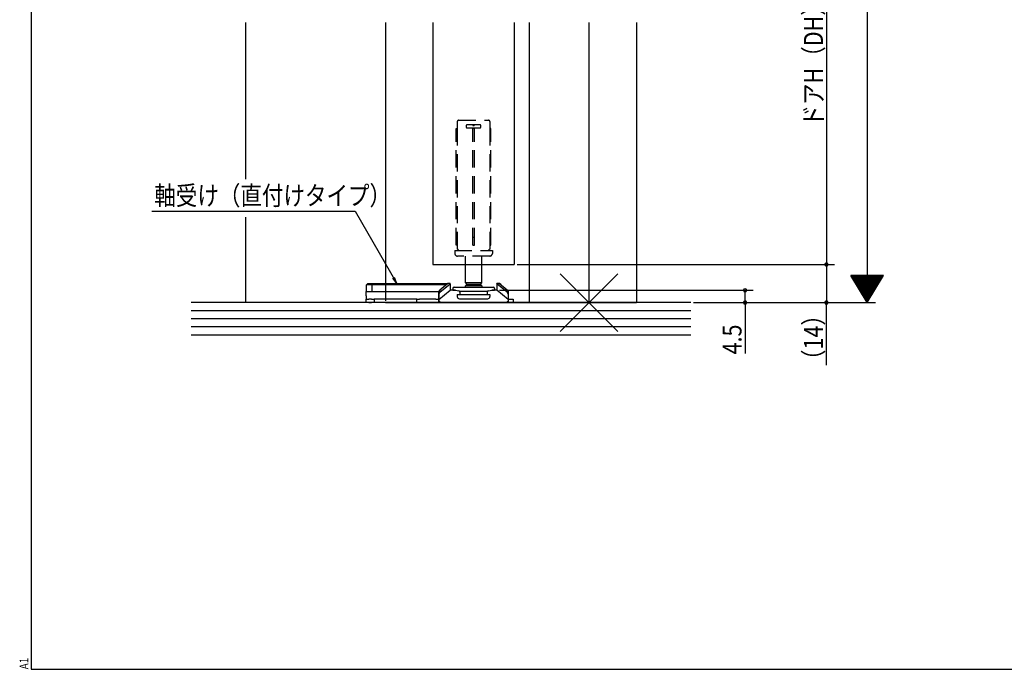
# Model space of a CAD drawing. Extents: x 19 to 826, y 16 to 584.
# Drawn here: x 19 to 382, y 16 to 255 of the extents above; entities that cross this region are included whole.
import ezdxf

# ---------------------------------------------------------------- set-up
doc = ezdxf.new("R2010")
doc.units = 0
doc.linetypes.add('DASHED2', pattern=[9.525, 6.35, -3.175])
for name, color, linetype in [('KI1', 7, 'CONTINUOUS'), ('KI2', 4, 'CONTINUOUS'), ('OS', 2, 'CONTINUOUS'), ('SU', 3, 'CONTINUOUS'), ('TE', 6, 'CONTINUOUS'), ('TS', 6, 'DASHED2'), ('WK', 7, 'CONTINUOUS')]:
    doc.layers.add(name, color=color, linetype=linetype)
doc.styles.get("Standard").update_dxf_attribs({"font": 'romans.shx', "width": 0.83, "bigfont": 'extfont.shx'})

msp = doc.modelspace()

# ---------------------------------------------------------------- linework, layer by layer
at = {"layer": 'KI1'}
for p, q in [((154, 254.35), (154, 158.25)), ((171.5, 254.35), (171.5, 165.25)), ((201.5, 254.35), (201.5, 165.25)), ((207, 254.35), (207, 151.25)), ((229, 254.35), (229, 151.25)), ((246.5, 254.35), (246.5, 151.25)), ((171.5, 165.25), (201.5, 165.25)), ((154, 151.25), (246.5, 151.25))]:
    msp.add_line(p, q, dxfattribs=at)
at = {"layer": 'KI2'}
for p, q in [((183.500024, 158.45), (183.500024, 165.25)), ((189.500024, 158.45), (189.500024, 165.25)), ((147, 157.75), (147.5, 158.25)), ((148.999999, 157.75), (147, 157.75)), ((147, 155.25), (147, 157.75)), ((147.5, 158.25), (149.207107, 158.25)), ((148.999999, 157.75), (149.207107, 158.25)), ((176.459479, 157.75), (148.999999, 157.75)), ((148.999999, 157.75), (148.999999, 155.25)), ((149.207107, 158.25), (176.9, 158.25)), ((174.099999, 155.028743), (177.9, 158.120917)), ((176.9, 158.108464), (174.099999, 155.83002)), ((176.9, 158.25), (176.499999, 157.85)), ((176.499999, 157.782972), (176.499999, 157.85)), ((177.9, 158.25), (176.9, 158.25)), ((176.9, 158.25), (176.9, 158.108464)), ((177.9, 158.120917), (177.9, 158.25)), ((177.9, 158.120917), (177.9, 155.75)), ((178.800024, 156.45), (178.800024, 155.75)), ((179.300024, 156.95), (193.700024, 156.95)), ((184.000024, 157.95), (183.500024, 158.45)), ((189.500024, 158.45), (183.500024, 158.45)), ((184.000024, 157.95), (183.500024, 157.45)), ((183.500024, 156.95), (183.500024, 157.45)), ((189.500024, 157.45), (183.500024, 157.45)), ((184.000024, 157.95), (189.000024, 157.95)), ((184.000024, 157.95), (186.500024, 157.95)), ((186.500024, 157.95), (189.000024, 157.95)), ((189.000024, 157.95), (189.500024, 158.45)), ((189.500024, 157.45), (189.000024, 157.95)), ((189.500024, 157.45), (189.500024, 156.95)), ((194.200024, 156.45), (194.200024, 155.75)), ((196.099999, 158.25), (195.100001, 158.25)), ((195.100001, 158.120917), (195.100001, 158.25)), ((198.899998, 155.028743), (195.100001, 158.120917)), ((195.100001, 158.120917), (195.100001, 155.75)), ((196.499999, 157.85), (196.099999, 158.25)), ((196.099999, 158.108464), (196.099999, 158.25)), ((198.899998, 155.83002), (196.099999, 158.108464)), ((196.499999, 157.85), (196.499999, 157.782972)), ((146.9, 153.75), (146.9, 155.25)), ((146.9, 155.25), (173.599999, 155.25)), ((146.9, 153.75), (146.9, 152.45)), ((146.9, 152.45), (147.899999, 152.45)), ((146.9, 151.25), (146.9, 152.45)), ((148.899999, 152.45), (147.899999, 152.45)), ((148.899999, 152.45), (149.9, 152.45)), ((165.6, 152.45), (149.9, 152.45)), ((149.9, 152.45), (149.9, 151.25)), ((165.6, 152.45), (166.6, 152.45)), ((165.6, 151.25), (165.6, 152.45)), ((172.6, 152.45), (166.6, 152.45)), ((172.6, 152.45), (173.599999, 152.45)), ((173.599999, 155.25), (173.7, 155.25)), ((173.599999, 155.25), (173.599999, 153.75)), ((173.599999, 154.05), (173.7, 154.05)), ((173.599999, 153.75), (173.599999, 152.45)), ((173.7, 152.45), (173.599999, 152.45)), ((173.599999, 152.45), (173.599999, 151.25)), ((174.099999, 155.83002), (173.7, 155.452936)), ((173.7, 152.332334), (177.900001, 155.75)), ((173.7, 154.313714), (173.7, 155.452936)), ((174.099999, 155.028743), (173.7, 154.313714)), ((173.7, 154.313714), (173.7, 152.332334)), ((174.099999, 155.83002), (174.099999, 155.028743)), ((179.804713, 155.75), (177.900001, 155.75)), ((178.800024, 155.75), (179.804737, 155.75)), ((179.804737, 155.75), (181.028241, 155.556216)), ((180.500024, 154.15), (181.250024, 154.15)), ((180.500024, 154.15), (180.500024, 153.45)), ((181.210094, 155.489412), (191.789954, 155.489412)), ((181.250024, 154.15), (191.550024, 154.15)), ((181.300024, 152.65), (191.700024, 152.65)), ((181.450024, 155.062372), (181.450024, 154.35)), ((191.550024, 155.062372), (191.550024, 154.35)), ((191.550024, 154.15), (191.750024, 154.15)), ((191.750024, 154.15), (192.500024, 154.15)), ((191.971807, 155.556216), (193.195311, 155.75)), ((192.500024, 154.15), (192.500024, 153.45)), ((195.100001, 155.75), (193.195287, 155.75)), ((193.195311, 155.75), (194.200024, 155.75)), ((199.300001, 152.332334), (195.100001, 155.75)), ((199.300001, 155.452936), (198.899998, 155.83002)), ((198.899998, 155.028743), (198.899998, 155.83002)), ((199.300001, 154.313714), (198.899998, 155.028743)), ((199.300001, 155.452936), (199.300001, 154.313714)), ((199.300001, 154.313714), (199.300001, 152.332334)), ((199.300001, 152.45), (201.099998, 152.45)), ((201.099998, 152.45), (201.099998, 151.25)), ((147.899999, 151.25), (146.9, 151.25)), ((147.899999, 151.25), (148.899999, 151.25)), ((149.9, 151.25), (148.899999, 151.25)), ((165.6, 151.25), (149.9, 151.25)), ((166.6, 151.25), (165.6, 151.25)), ((166.6, 151.25), (172.6, 151.25)), ((173.599999, 151.25), (172.6, 151.25)), ((173.7, 151.25), (173.599999, 151.25)), ((173.7, 152.332334), (173.7, 151.761571)), ((173.7, 151.25), (173.7, 151.761571)), ((174.199999, 151.25), (173.7, 151.25)), ((174.199999, 151.25), (198.8, 151.25)), ((199.300001, 151.25), (198.8, 151.25)), ((199.300001, 152.332334), (199.300001, 151.761571)), ((199.300001, 151.761571), (199.300001, 151.25)), ((201.099998, 151.25), (199.300001, 151.25))]:
    msp.add_line(p, q, dxfattribs=at)
for points in [[(173.7, 151.761571), (173.7048, 151.746017), (173.716754, 151.719581), (173.732681, 151.703007), (173.750696, 151.691683), (173.769732, 151.680049), (173.789915, 151.669624), (173.809795, 151.660991), (173.82893, 151.653524), (173.850928, 151.646303), (173.878802, 151.63861), (173.905172, 151.631964), (173.916897, 151.629132)], [(173.916897, 151.629132), (173.926606, 151.625944), (173.948905, 151.618563), (173.973563, 151.610261), (173.993711, 151.603207), (174.010857, 151.596828), (174.027753, 151.590138), (174.045717, 151.582628), (174.064063, 151.574444), (174.082002, 151.565775), (174.099375, 151.556696), (174.116482, 151.547204), (174.133476, 151.53732), (174.15036, 151.527091), (174.167038, 151.516653), (174.183544, 151.506075), (174.199999, 151.49536)], [(198.8, 151.49536), (198.816455, 151.506075), (198.832961, 151.516653), (198.849639, 151.527091), (198.866523, 151.53732), (198.883518, 151.547205), (198.900625, 151.556697), (198.917997, 151.565775), (198.935937, 151.574445), (198.954283, 151.582628), (198.972247, 151.590139), (198.989143, 151.596828), (199.006289, 151.603208), (199.026438, 151.610261), (199.051095, 151.618563), (199.073395, 151.625944), (199.083104, 151.629132)], [(199.083102, 151.629132), (199.093536, 151.631673), (199.118179, 151.637911), (199.147047, 151.645769), (199.171537, 151.653475), (199.191596, 151.661142), (199.210445, 151.669609), (199.230211, 151.679669), (199.249412, 151.691862), (199.267149, 151.704871), (199.283102, 151.718994), (199.295119, 151.743354), (199.3, 151.761571)]]:
    msp.add_lwpolyline(points, dxfattribs=at)
for centre, radius, start, end in [((179.300024, 156.45), 0.5, 90, 180), ((193.700024, 156.45), 0.5, 0, 90), ((181.300024, 153.45), 0.8, 180, 270), ((180.950024, 155.062372), 0.5, 0, 81), ((181.250024, 154.35), 0.2, 270, 0), ((192.050024, 155.062372), 0.5, 99, 180), ((191.750024, 154.35), 0.2, 180, 270), ((191.700024, 153.45), 0.8, 270, 0)]:
    msp.add_arc(centre, radius, start, end, dxfattribs=at)
at = {"layer": 'OS'}
for p, q in [((102.5, 254.35), (102.5, 196.639323)), ((102.5, 182.6256), (102.5, 151.25)), ((266.5, 151.25), (82.5, 151.25)), ((266.5, 148.25), (82.5, 148.25)), ((266.5, 145.25), (82.5, 145.25)), ((266.5, 142.25), (82.5, 142.25)), ((266.5, 139.25), (82.5, 139.25))]:
    msp.add_line(p, q, dxfattribs=at)
at = {"layer": 'SU'}
for p, q in [((331.5, 381.25), (331.5, 151.25)), ((316.5, 346.25), (316.5, 165.25)), ((67.919448, 184.85), (142.894613, 184.85)), ((142.894613, 184.85), (158.25213, 158.25)), ((202.5, 165.25), (319.5, 165.25)), ((316.5, 165.25), (316.5, 151.25)), ((158.25213, 158.25), (156.779146, 160.169559)), ((158.25213, 158.25), (157.325901, 160.486001)), ((337.499996, 161.25), (325.5, 161.25)), ((331.500002, 151.249996), (325.5, 161.25)), ((337.379996, 161.05), (325.62, 161.05)), ((337.259996, 160.85), (325.74, 160.85)), ((337.139997, 160.650001), (325.86, 160.650001)), ((337.019997, 160.450001), (325.98, 160.450001)), ((336.899997, 160.250001), (326.099999, 160.250001)), ((336.779997, 160.050001), (326.219999, 160.050001)), ((336.659998, 159.850001), (326.339999, 159.850001)), ((336.539998, 159.650002), (326.459999, 159.650002)), ((331.5, 151.25), (337.499996, 161.25)), ((336.419998, 159.450002), (326.579999, 159.450002)), ((336.299998, 159.250002), (326.699999, 159.250002)), ((336.179998, 159.050002), (326.819999, 159.050002)), ((336.059999, 158.850002), (326.939999, 158.850002)), ((335.939999, 158.650003), (327.059999, 158.650003)), ((335.819999, 158.450003), (327.179998, 158.450003)), ((335.699999, 158.250003), (327.299998, 158.250003)), ((335.579999, 158.050003), (327.419998, 158.050003)), ((335.459999, 157.850003), (327.539998, 157.850003)), ((335.339999, 157.650003), (327.659998, 157.650003)), ((335.22, 157.450004), (327.779998, 157.450004)), ((335.1, 157.250004), (327.899998, 157.250004)), ((334.98, 157.050004), (328.019998, 157.050004)), ((334.860001, 156.850004), (328.139998, 156.850004)), ((334.740001, 156.650004), (328.259997, 156.650004)), ((334.620001, 156.450005), (328.379997, 156.450005)), ((334.500001, 156.250005), (328.499997, 156.250005)), ((334.380001, 156.050005), (328.619997, 156.050005)), ((196.100001, 155.75), (289.5, 155.75)), ((286.5, 151.25), (286.5, 155.75)), ((334.260001, 155.850005), (328.739997, 155.850005)), ((334.140001, 155.650005), (328.859997, 155.650005)), ((334.020001, 155.450006), (328.979997, 155.450006)), ((333.900002, 155.250006), (329.099997, 155.250006)), ((333.780002, 155.050006), (329.219997, 155.050006)), ((333.660003, 154.850006), (329.339996, 154.850006)), ((333.540003, 154.650006), (329.459996, 154.650006)), ((333.420003, 154.450007), (329.579996, 154.450007)), ((333.300003, 154.250007), (329.699996, 154.250007)), ((333.180003, 154.050007), (329.819996, 154.050007)), ((333.060003, 153.850007), (329.939996, 153.850007)), ((332.940003, 153.650007), (330.059996, 153.650007)), ((332.820004, 153.450007), (330.179996, 153.450007)), ((332.700004, 153.250008), (330.299995, 153.250008)), ((332.580004, 153.050008), (330.419995, 153.050008)), ((332.460004, 152.850008), (330.539995, 152.850008)), ((332.340004, 152.650008), (330.659995, 152.650008)), ((332.220005, 152.450008), (330.779995, 152.450008)), ((267.5, 151.25), (334.5, 151.25)), ((286.5, 151.25), (286.5, 132.506667)), ((316.5, 128.213587), (316.5, 151.25)), ((332.100005, 152.250009), (330.899995, 152.250009)), ((331.980005, 152.050009), (331.019995, 152.050009)), ((331.860003, 151.850009), (331.139995, 151.850009)), ((331.740003, 151.650009), (331.259995, 151.650009)), ((331.620008, 151.450012), (331.379992, 151.450012))]:
    msp.add_line(p, q, dxfattribs=at)
for centre, start, end in [((316.5, 165.25), 90, 270), ((316.5, 165.25), 270, 90), ((286.5, 155.75), 90, 270), ((286.5, 155.75), 270, 90), ((286.5, 151.25), 90, 270), ((286.5, 151.25), 270, 90), ((316.5, 151.25), 90, 270), ((316.5, 151.25), 270, 90)]:
    msp.add_arc(centre, 0.6, start, end, dxfattribs=at)
at = {"layer": 'TE'}
for p, q in [((239.606602, 140.643398), (218.393398, 161.856602)), ((218.39532, 140.641476), (239.60468, 161.858524))]:
    msp.add_line(p, q, dxfattribs=at)
at = {"layer": 'TS'}
for p, q in [((180.500024, 217.85), (180.500024, 215.35)), ((181.000024, 218.35), (192.000024, 218.35)), ((192.500024, 217.85), (192.500024, 215.35)), ((180.100024, 172.35), (180.100024, 215.35)), ((180.100024, 215.35), (180.500024, 215.35)), ((180.500024, 215.35), (180.500024, 172.35)), ((183.800024, 216.35), (183.800024, 215.85)), ((188.900024, 216.65), (184.100024, 216.65)), ((184.100024, 215.55), (188.900024, 215.55)), ((186.207222, 172.35), (186.207222, 215.35)), ((186.792827, 215.35), (186.207222, 215.35)), ((186.792827, 172.35), (186.792827, 215.35)), ((189.200024, 215.85), (189.200024, 216.35)), ((192.500024, 215.35), (192.500024, 172.35)), ((192.900024, 215.35), (192.500024, 215.35)), ((192.900024, 172.35), (192.900024, 215.35)), ((186.207222, 175.35), (186.792827, 175.35)), ((180.500024, 172.35), (180.100024, 172.35)), ((180.500024, 172.35), (180.500024, 170.85)), ((186.207222, 172.35), (186.792827, 172.35)), ((192.500024, 172.35), (192.900024, 172.35)), ((192.500024, 172.35), (192.500024, 170.85)), ((179.550024, 170.35), (179.550024, 169.35)), ((179.550024, 170.35), (192.000024, 170.35)), ((192.450024, 168.35), (180.550024, 168.35)), ((183.500024, 165.25), (183.500024, 168.35)), ((189.500024, 165.25), (189.500024, 168.35)), ((192.000024, 170.35), (193.450024, 170.35)), ((193.450024, 170.35), (193.450024, 169.35)), ((154, 158.25), (154, 151.25))]:
    msp.add_line(p, q, dxfattribs=at)
for centre, radius, start, end in [((181.000024, 217.85), 0.5, 90, 180), ((181.000024, 217.85), 0.5, 90, 180), ((192.000024, 217.85), 0.5, 0, 90), ((184.100024, 216.35), 0.3, 90, 180), ((184.100024, 215.85), 0.3, 180, 270), ((186.500024, 216.65), 0.3, 180, 0), ((188.900024, 216.35), 0.3, 0, 90), ((188.900024, 215.85), 0.3, 270, 0), ((180.500024, 170.35), 0.5, 0, 90), ((192.500024, 170.35), 0.5, 90, 180), ((180.550024, 169.35), 1, 180, 270), ((192.450024, 169.35), 1, 270, 0)]:
    msp.add_arc(centre, radius, start, end, dxfattribs=at)
at = {"layer": 'WK'}
for p, q in [((23.5, 577.75), (23.5, 16.25)), ((23.5, 16.25), (817.5, 16.25))]:
    msp.add_line(p, q, dxfattribs=at)

# ---------------------------------------------------------------- texts
at = {"layer": 'SU', "width": 0.83}
for s, p in [('ドアH（DH）=H-49', (315.2, 216.042)), ('（14）', (315.2, 126.027587)), ('4.5', (285.2, 132.146667))]:
    msp.add_text(s, height=7, rotation=90, dxfattribs=at).set_placement(p)
msp.add_text('軸受け（直付けタイプ）', height=7, dxfattribs=at).set_placement((68.895258, 187.125))
at = {"layer": 'WK', "width": 0.83}
msp.add_text('A1', height=3.2, rotation=90, dxfattribs=at).set_placement((22.5, 16.25))

doc.saveas('drawing.dxf')
